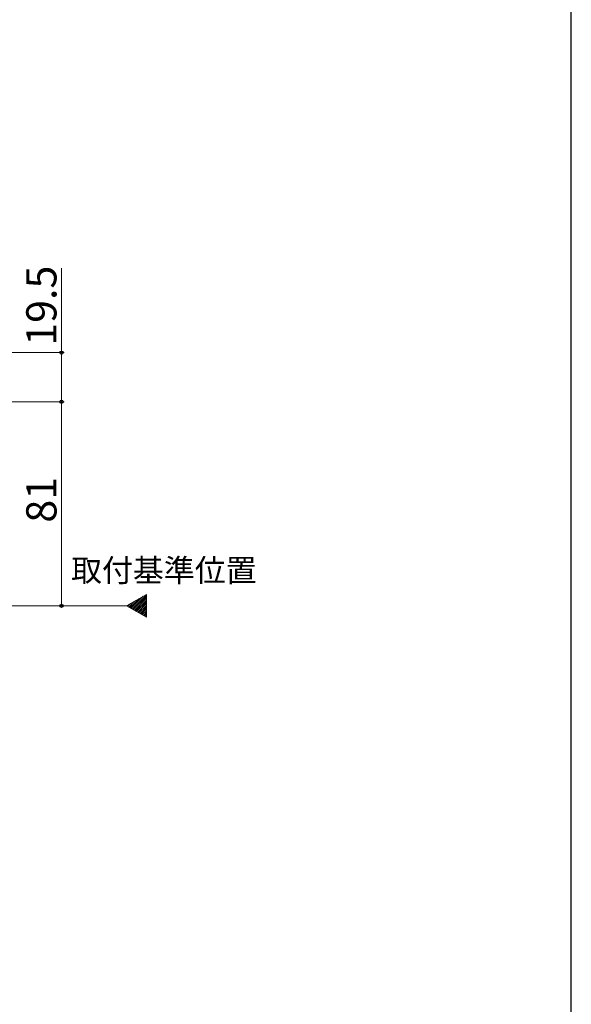
# Model space of a CAD drawing. Extents: x 105 to 1155, y 126 to 1689.
# Drawn here: x 936 to 1155, y 517 to 908 of the extents above; entities that cross this region are included whole.
import ezdxf

# ---------------------------------------------------------------- set-up
doc = ezdxf.new("R2010")
doc.units = 0
doc.linetypes.add('YCENTER_1', pattern=[13, 10, -1, 1, -1])
for name, color, linetype, lineweight in [('USER1', 3, 'CONTINUOUS', 13), ('YKK_12', 2, 'CONTINUOUS', 13), ('YKK_D', 6, 'CONTINUOUS', 13), ('YKK_ZWAK', 7, 'CONTINUOUS', 30)]:
    doc.layers.add(name, color=color, linetype=linetype, lineweight=lineweight)
doc.styles.add('text-b', font='txt')

msp = doc.modelspace()

# ---------------------------------------------------------------- linework, layer by layer
at = {"layer": 'YKK_12', "ltscale": 3}
for p, q in [((978.45, 674.94), (986.32, 679.49)), ((986.32, 679.49), (986.32, 670.4)), ((986.32, 670.4), (978.45, 674.94))]:
    msp.add_line(p, q, dxfattribs=at)
at = {"layer": 'YKK_12', "linetype": 'Continuous', "ltscale": 3}
for p, q in [((979.3, 674.45), (981.63, 676.78)), ((979.75, 674.19), (983.31, 677.75)), ((980.2, 673.93), (984.98, 678.72)), ((980.65, 673.67), (986.32, 679.35)), ((981.09, 673.42), (986.32, 678.64)), ((981.54, 673.16), (986.32, 677.94)), ((981.99, 672.9), (986.32, 677.23)), ((982.44, 672.64), (986.32, 676.52)), ((978.85, 674.71), (979.96, 675.82)), ((982.89, 672.38), (986.32, 675.82)), ((983.33, 672.12), (986.32, 675.11)), ((983.78, 671.86), (986.32, 674.4)), ((984.23, 671.6), (986.32, 673.69)), ((984.68, 671.35), (986.32, 672.99)), ((985.13, 671.09), (986.32, 672.28)), ((985.58, 670.83), (986.32, 671.57)), ((986.02, 670.57), (986.32, 670.87))]:
    msp.add_line(p, q, dxfattribs=at)
at = {"layer": 'YKK_12', "linetype": 'YCENTER_1', "ltscale": 3}
msp.add_line((978.45, 674.94), (274.04, 674.94), dxfattribs=at)
at = {"layer": 'YKK_D'}
for p, q in [((952.62, 775.44, 0), (952.62, 808.99, 0)), ((857.12, 775.44, 0), (953.62, 775.44, 0)), ((952.62, 755.94, 0), (952.62, 775.44, 0)), ((890.03, 755.94, 0), (953.62, 755.94, 0))]:
    msp.add_line(p, q, dxfattribs=at)
at = {"layer": 'YKK_D', "ltscale": 3}
for p, q in [((832.32, 755.94), (953.62, 755.94)), ((952.62, 755.94), (952.62, 674.94)), ((832.32, 674.94), (953.62, 674.94))]:
    msp.add_line(p, q, dxfattribs=at)
at = {"layer": 'YKK_D', "linetype": 'ByBlock', "lineweight": -2}
for centre, radius in [((952.62, 775.44, 0), 0.638), ((952.62, 755.94), 0.638), ((952.62, 755.94, 0), 0.637), ((952.62, 674.94), 0.637)]:
    msp.add_circle(centre, radius, dxfattribs=at)
at = {"layer": 'YKK_ZWAK'}
msp.add_line((1155, 126), (1155, 1656), dxfattribs=at)

# ---------------------------------------------------------------- texts
at = {"layer": 'USER1', "style": 'text-b'}
msp.add_text('取付基準位置', height=9, dxfattribs=at).set_placement((956.41, 684.52))
at = {"layer": 'YKK_D', "style": 'text-b'}
for s, p in [('19.5', (950.62, 778.15, 0)), ('81', (950.62, 707.94))]:
    msp.add_text(s, height=12, rotation=90, dxfattribs=at).set_placement(p)

doc.saveas('drawing.dxf')
